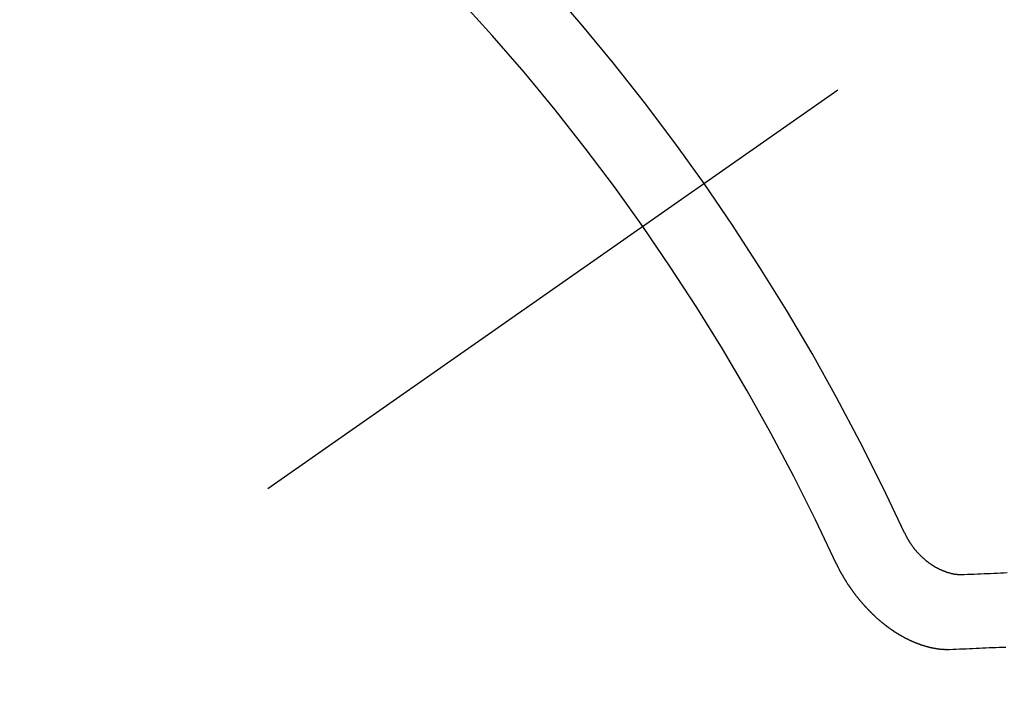
# Model space of a CAD drawing. Extents: x 27948 to 54421, y -13 to 8857.
# Drawn here: x 45097 to 45105, y 6781 to 6787 of the extents above; entities that cross this region are included whole.
import ezdxf

# ---------------------------------------------------------------- set-up
doc = ezdxf.new("R2010")
doc.units = 0
doc.header["$LTSCALE"] = 50
doc.header["$MEASUREMENT"] = 0
doc.linetypes.add('CENTER2', pattern=[1.125, 0.75, -0.125, 0.125, -0.125])
doc.linetypes.add('HIDDEN', pattern=[0.375, 0.25, -0.125])
doc.layers.get('0').update_dxf_attribs({"linetype": 'CONTINUOUS'})
doc.layers.get('DEFPOINTS').update_dxf_attribs({"color": 146, "linetype": 'CONTINUOUS'})
doc.layers.add('150-機器', color=8, linetype='CONTINUOUS')
doc.layers.add('166-寸法B', color=11, linetype='CONTINUOUS')
doc.styles.add('KH001', font='txt')
doc.dimstyles.new('KH1xx030', dxfattribs={"dimscale": 30, "dimtxt": 2, "dimasz": 0.6, "dimexe": 0.3, "dimexo": 1.2, "dimgap": 0.5, "dimtad": 3, "dimdec": 1, "dimdsep": 46, "dimlunit": 6, "dimtxsty": 'KH001', "dimblk": 'DOT', "dimcen": 1, "dimdle": 1, "dimclrd": 256, "dimclre": 256, "dimclrt": 256, "dimadec": 0, "dimazin": 0, "dimtfac": 1, "dimtdec": 1, "dimtix": 1, "dimtmove": 2, "dimatfit": 3, "dimldrblk": 'CLOSEDBLANK', "dimfxl": 1, "dimtolj": 1, "dimtzin": 0, "dimlwd": -1, "dimlwe": -1, "dimarcsym": 0})

# ---------------------------------------------------------------- blocks, each defined once
blk = doc.blocks.new('_Dot')
at = {"color": 0, "linetype": 'ByBlock', "lineweight": -2}
blk.add_line((-0.5, 0), (-1, 0), dxfattribs=at)
at = {"color": 0, "linetype": 'ByBlock', "const_width": 0.5}
blk.add_lwpolyline([(-0.25, 0, 1), (0.25, 0, 1)], format="xyb", close=True, dxfattribs=at)
blk = doc.blocks.new('*D114')
at = {"layer": '166-寸法B', "transparency": 16777216}
for p, q in [((45011.5046, 7009.9416), (45011.5046, 7166.8839)), ((45185.6149, 7009.9416), (45002.5046, 7009.9416)), ((45011.5046, 6752.9416), (45011.5046, 6991.9416)), ((45155.6149, 6734.9416), (45002.5046, 6734.9416))]:
    blk.add_line(p, q, dxfattribs=at)
at = {"layer": 'DEFPOINTS', "color": 0, "transparency": 16777216}
for p in [(45011.5046, 7009.9416), (45221.6149, 7009.9416), (45191.6149, 6734.9416)]:
    blk.add_point(p, dxfattribs=at)
at = {"layer": '166-寸法B', "transparency": 16777216, "xscale": 18, "yscale": 18, "zscale": 18}
for p, rotation in [((45011.5046, 7009.9416), 90), ((45011.5046, 6734.9416), 270)]:
    blk.add_blockref('_Dot', p, dxfattribs=dict(at, rotation=rotation))
at = {"layer": '166-寸法B', "transparency": 16777216, "insert": (44966.5046, 7097.5239), "char_height": 60, "attachment_point": 5, "rotation": 90, "style": 'KH001'}
blk.add_mtext('\\A1;275', dxfattribs=at)
blk = doc.blocks.new('_ClosedBlank')
at = {"color": 0, "linetype": 'ByBlock', "lineweight": -2}
for p, q in [((-1, 0.16667), (0, 0)), ((-1, 0.16667), (-1, -0.16667)), ((0, 0), (-1, -0.16667))]:
    blk.add_line(p, q, dxfattribs=at)
blk = doc.blocks.new('F402_H')
at = {"layer": '150-機器', "color": 13, "linetype": 'CENTER2'}
blk.add_line((0, 0), (-244.018, -170.8633), dxfattribs=at)
at = {"layer": '150-機器', "color": 13, "linetype": 'HIDDEN'}
for points in [[(-219.5467, -158.129), (-219.5444, -158.1322), (-219.5429, -158.1361), (-219.542, -158.1391), (-219.5398, -158.1424), (-219.5383, -158.1462), (-219.536, -158.1495), (-219.5351, -158.1525), (-219.5336, -158.1563), (-219.5313, -158.1596), (-219.5296, -158.162), (-219.5281, -158.1659), (-219.5259, -158.1692), (-219.5244, -158.173), (-219.5221, -158.1763), (-219.5212, -158.1793), (-219.5189, -158.1826), (-219.5166, -158.1858), (-219.5152, -158.1897), (-219.5129, -158.1929), (-219.5111, -158.1954), (-219.5089, -158.1987), (-219.5074, -158.2025), (-219.5051, -158.2058), (-219.5028, -158.209), (-219.5005, -158.2123), (-219.4982, -158.2156), (-219.4965, -158.218), (-219.495, -158.2219), (-219.4928, -158.2251), (-219.4905, -158.2284), (-219.4882, -158.2317), (-219.4859, -158.2349), (-219.4836, -158.2382), (-219.4819, -158.2406), (-219.4796, -158.2439), (-219.4773, -158.2472), (-219.475, -158.2504), (-219.4727, -158.2537), (-219.4696, -158.2564), (-219.4673, -158.2597), (-219.4651, -158.2629), (-219.4633, -158.2654), (-219.4611, -158.2687), (-219.4588, -158.2719), (-219.4557, -158.2746), (-219.4534, -158.2779), (-219.4511, -158.2812), (-219.448, -158.2839), (-219.4463, -158.2863), (-219.444, -158.2896), (-219.4409, -158.2923), (-219.4386, -158.2955), (-219.4363, -158.2988), (-219.4332, -158.3015), (-219.4309, -158.3048), (-219.4284, -158.3067), (-219.4261, -158.3099), (-219.423, -158.3126), (-219.4207, -158.3159), (-219.4176, -158.3186), (-219.4153, -158.3219), (-219.4128, -158.3237), (-219.4097, -158.3264), (-219.4074, -158.3297), (-219.4043, -158.3324), (-219.4012, -158.3351), (-219.3994, -158.3375), (-219.3963, -158.3402), (-219.3932, -158.3429), (-219.3901, -158.3456), (-219.3884, -158.3481), (-219.3853, -158.3508), (-219.3822, -158.3535), (-219.3791, -158.3562), (-219.3766, -158.358), (-219.3734, -158.3607), (-219.3712, -158.364), (-219.3681, -158.3667), (-219.3655, -158.3686), (-219.3624, -158.3713), (-219.3593, -158.374), (-219.3568, -158.3759), (-219.3537, -158.3785), (-219.3506, -158.3812), (-219.348, -158.3831), (-219.3449, -158.3858), (-219.3416, -158.3871), (-219.3385, -158.3898), (-219.3354, -158.3925), (-219.3328, -158.3944), (-219.3297, -158.3971), (-219.3272, -158.399), (-219.3233, -158.4011), (-219.3202, -158.4038), (-219.3176, -158.4057), (-219.3137, -158.4078), (-219.3112, -158.4097), (-219.3081, -158.4124), (-219.3047, -158.4137), (-219.3016, -158.4164), (-219.2991, -158.4182), (-219.2952, -158.4204), (-219.2926, -158.4223), (-219.2893, -158.4236), (-219.2862, -158.4263), (-219.2828, -158.4276), (-219.2797, -158.4303), (-219.2764, -158.4316), (-219.2738, -158.4334), (-219.2699, -158.4356), (-219.2674, -158.4374), (-219.2635, -158.4396), (-219.2601, -158.4409), (-219.2576, -158.4428), (-219.2542, -158.4441), (-219.2503, -158.4462), (-219.2478, -158.4481), (-219.2444, -158.4494), (-219.2411, -158.4507), (-219.2372, -158.4528), (-219.2346, -158.4547), (-219.2313, -158.456), (-219.2279, -158.4573), (-219.2246, -158.4586), (-219.2212, -158.4599), (-219.2179, -158.4612), (-219.2153, -158.4631), (-219.2114, -158.4652), (-219.2081, -158.4665), (-219.2047, -158.4678), (-219.2014, -158.4691), (-219.198, -158.4704), (-219.1947, -158.4718), (-219.1913, -158.4731), (-219.1885, -158.4735), (-219.1852, -158.4749), (-219.1818, -158.4762), (-219.1785, -158.4775), (-219.1751, -158.4788), (-219.1718, -158.4801), (-219.1684, -158.4814), (-219.1657, -158.4819), (-219.1623, -158.4832), (-219.159, -158.4845), (-219.1548, -158.4852), (-219.152, -158.4857), (-219.1487, -158.487), (-219.1453, -158.4883), (-219.1425, -158.4888), (-219.1392, -158.4901), (-219.1356, -158.49), (-219.1322, -158.4914), (-219.1289, -158.4927), (-219.1261, -158.4932), (-219.1219, -158.4939), (-219.1192, -158.4944), (-219.1158, -158.4957), (-219.113, -158.4962), (-219.1094, -158.4961), (-219.1061, -158.4974), (-219.1033, -158.4979), (-219.0997, -158.4978), (-219.0964, -158.4991), (-219.0936, -158.4996), (-219.09, -158.4995), (-219.0872, -158.5), (-219.0839, -158.5013), (-219.0803, -158.5012), (-219.0775, -158.5017), (-219.0739, -158.5016), (-219.0711, -158.5021), (-219.0683, -158.5026), (-219.0647, -158.5025), (-219.062, -158.503), (-219.0584, -158.5029), (-219.0556, -158.5034), (-219.052, -158.5034), (-219.0492, -158.5038), (-219.0464, -158.5043), (-219.0434, -158.5034), (-219.0406, -158.5039), (-219.037, -158.5038), (-219.0343, -158.5043), (-219.0312, -158.5034), (-219.0285, -158.5039), (-219.0249, -158.5038), (-219.0227, -158.5035), (-219.0191, -158.5034), (-219.016, -158.5025), (-219.0133, -158.503), (-219.0102, -158.5021)], [(-219.0102, -158.5021), (-218.9807, -158.5009), (-218.9505, -158.5005), (-218.9209, -158.4992), (-218.8914, -158.498), (-218.8618, -158.4968), (-218.8322, -158.4956), (-218.8026, -158.4943), (-218.7731, -158.4931), (-218.7435, -158.4919), (-218.7139, -158.4906), (-218.6843, -158.4894), (-218.6539, -158.4876), (-218.6243, -158.4864)], [(-220.1666, -158.3913), (-220.1657, -158.3943), (-220.1642, -158.3982), (-220.1625, -158.4006), (-220.161, -158.4045), (-220.1593, -158.4069), (-220.1578, -158.4108), (-220.1561, -158.4132), (-220.1552, -158.4162), (-220.1529, -158.4195), (-220.152, -158.4225), (-220.1505, -158.4264), (-220.1488, -158.4288), (-220.1474, -158.4327), (-220.1456, -158.4351), (-220.1442, -158.439), (-220.1425, -158.4414), (-220.141, -158.4452), (-220.1393, -158.4477), (-220.1378, -158.4515), (-220.1361, -158.454), (-220.1346, -158.4578), (-220.1329, -158.4603), (-220.1314, -158.4641), (-220.1297, -158.4666), (-220.1282, -158.4704), (-220.1265, -158.4729), (-220.1242, -158.4761), (-220.1233, -158.4792), (-220.121, -158.4824), (-220.1201, -158.4854), (-220.1179, -158.4887), (-220.1161, -158.4912), (-220.1147, -158.495), (-220.113, -158.4975), (-220.1107, -158.5007), (-220.1098, -158.5037), (-220.1075, -158.507), (-220.1052, -158.5103), (-220.1043, -158.5133), (-220.102, -158.5166), (-220.1003, -158.519), (-220.0988, -158.5229), (-220.0971, -158.5253), (-220.0948, -158.5286), (-220.0931, -158.531), (-220.0916, -158.5349), (-220.0893, -158.5381), (-220.0876, -158.5406), (-220.0853, -158.5439), (-220.0836, -158.5463), (-220.0821, -158.5502), (-220.0804, -158.5526), (-220.0781, -158.5559), (-220.0759, -158.5591), (-220.0741, -158.5616), (-220.0727, -158.5654), (-220.0709, -158.5679), (-220.0687, -158.5711), (-220.0664, -158.5744), (-220.0647, -158.5769), (-220.0624, -158.5801), (-220.0607, -158.5826), (-220.0592, -158.5864), (-220.0569, -158.5897), (-220.0552, -158.5921), (-220.0529, -158.5954), (-220.0512, -158.5979), (-220.0489, -158.6011), (-220.0472, -158.6036), (-220.0449, -158.6069), (-220.0426, -158.6101), (-220.0409, -158.6126), (-220.0386, -158.6158), (-220.0369, -158.6183), (-220.0346, -158.6216), (-220.0323, -158.6248), (-220.0306, -158.6273), (-220.0283, -158.6305), (-220.026, -158.6338), (-220.0243, -158.6363), (-220.022, -158.6395), (-220.0203, -158.642), (-220.018, -158.6452), (-220.0157, -158.6485), (-220.014, -158.651), (-220.0117, -158.6542), (-220.01, -158.6567), (-220.0077, -158.66), (-220.0054, -158.6632), (-220.0037, -158.6657), (-220.0006, -158.6684), (-219.9989, -158.6708), (-219.9966, -158.6741), (-219.9943, -158.6774), (-219.9926, -158.6798), (-219.9903, -158.6831), (-219.9886, -158.6855), (-219.9863, -158.6888), (-219.9832, -158.6915), (-219.9815, -158.6939), (-219.9792, -158.6972), (-219.9775, -158.6997), (-219.9752, -158.7029), (-219.9721, -158.7056), (-219.9703, -158.7081), (-219.9681, -158.7113), (-219.9663, -158.7138), (-219.9632, -158.7165), (-219.9609, -158.7198), (-219.9592, -158.7222), (-219.9569, -158.7255), (-219.9544, -158.7274), (-219.9521, -158.7306), (-219.9504, -158.7331), (-219.9481, -158.7363), (-219.945, -158.739), (-219.9433, -158.7415), (-219.941, -158.7448), (-219.9385, -158.7466), (-219.9362, -158.7499), (-219.9339, -158.7532), (-219.9314, -158.7551), (-219.9291, -158.7583), (-219.9265, -158.7602), (-219.9243, -158.7635), (-219.9225, -158.7659), (-219.9194, -158.7686), (-219.9171, -158.7719), (-219.9146, -158.7738), (-219.9123, -158.777), (-219.9106, -158.7795), (-219.9075, -158.7822), (-219.9058, -158.7846), (-219.9027, -158.7873), (-219.901, -158.7898), (-219.8979, -158.7925), (-219.8956, -158.7957), (-219.893, -158.7976), (-219.8908, -158.8009), (-219.8882, -158.8028), (-219.8859, -158.806), (-219.8834, -158.8079), (-219.8811, -158.8112), (-219.8786, -158.8131), (-219.8763, -158.8163), (-219.8738, -158.8182), (-219.8715, -158.8215), (-219.8689, -158.8233), (-219.8666, -158.8266), (-219.8641, -158.8285), (-219.861, -158.8312), (-219.8593, -158.8336), (-219.8562, -158.8363), (-219.8545, -158.8388), (-219.8514, -158.8415), (-219.8488, -158.8434), (-219.8465, -158.8466), (-219.844, -158.8485), (-219.8417, -158.8518), (-219.8392, -158.8537), (-219.8361, -158.8564), (-219.8344, -158.8588), (-219.8313, -158.8615), (-219.8287, -158.8634), (-219.8256, -158.8661), (-219.8239, -158.8685), (-219.8208, -158.8712), (-219.8183, -158.8731), (-219.816, -158.8764), (-219.8134, -158.8782), (-219.8103, -158.8809), (-219.8078, -158.8828), (-219.8061, -158.8853), (-219.803, -158.888), (-219.8005, -158.8898), (-219.7973, -158.8925), (-219.7956, -158.895), (-219.7925, -158.8977), (-219.79, -158.8996), (-219.7875, -158.9014), (-219.7844, -158.9041), (-219.7818, -158.906), (-219.7795, -158.9093), (-219.777, -158.9112), (-219.7745, -158.913), (-219.7714, -158.9157), (-219.7688, -158.9176), (-219.7663, -158.9195), (-219.7632, -158.9222), (-219.7615, -158.9246), (-219.7584, -158.9273), (-219.7558, -158.9292), (-219.7533, -158.9311), (-219.7502, -158.9338), (-219.7477, -158.9357), (-219.7451, -158.9376), (-219.742, -158.9403), (-219.7395, -158.9421), (-219.737, -158.944), (-219.7339, -158.9467), (-219.7313, -158.9486), (-219.7288, -158.9505), (-219.7263, -158.9523), (-219.7232, -158.955), (-219.7206, -158.9569), (-219.7181, -158.9588), (-219.715, -158.9615), (-219.7124, -158.9634), (-219.7099, -158.9652), (-219.7074, -158.9671), (-219.7043, -158.9698), (-219.7017, -158.9717), (-219.6992, -158.9736), (-219.6967, -158.9755), (-219.6936, -158.9782), (-219.691, -158.98), (-219.6885, -158.9819), (-219.6852, -158.9832), (-219.6826, -158.9851), (-219.6795, -158.9878), (-219.677, -158.9897), (-219.6744, -158.9916), (-219.6719, -158.9934), (-219.6694, -158.9953), (-219.666, -158.9966), (-219.6629, -158.9993), (-219.6604, -159.0012), (-219.6579, -159.0031), (-219.6553, -159.005), (-219.652, -159.0063), (-219.6494, -159.0081), (-219.6469, -159.01), (-219.6444, -159.0119), (-219.6413, -159.0146), (-219.6379, -159.0159), (-219.6354, -159.0178), (-219.6329, -159.0197), (-219.6303, -159.0215), (-219.627, -159.0228), (-219.6244, -159.0247), (-219.6219, -159.0266), (-219.6194, -159.0285), (-219.616, -159.0298), (-219.6135, -159.0317), (-219.611, -159.0335), (-219.6076, -159.0348), (-219.6051, -159.0367), (-219.6025, -159.0386), (-219.5992, -159.0399), (-219.5967, -159.0418), (-219.5941, -159.0437), (-219.5908, -159.045), (-219.5882, -159.0469), (-219.5857, -159.0487), (-219.5824, -159.05), (-219.5798, -159.0519), (-219.5765, -159.0532), (-219.5739, -159.0551), (-219.5714, -159.057), (-219.5681, -159.0583), (-219.5655, -159.0602), (-219.5622, -159.0615), (-219.5602, -159.0625), (-219.5577, -159.0644), (-219.5543, -159.0657), (-219.5518, -159.0676), (-219.5484, -159.0689), (-219.5459, -159.0708), (-219.5426, -159.0721), (-219.5406, -159.0732), (-219.5373, -159.0745), (-219.5347, -159.0763), (-219.5314, -159.0777), (-219.5288, -159.0795), (-219.5255, -159.0808), (-219.5235, -159.0819), (-219.5202, -159.0832), (-219.5176, -159.0851), (-219.5143, -159.0864), (-219.5123, -159.0875), (-219.509, -159.0888), (-219.5064, -159.0906), (-219.5031, -159.0919), (-219.5011, -159.093), (-219.4978, -159.0943), (-219.4953, -159.0962), (-219.4919, -159.0975), (-219.4891, -159.098), (-219.4866, -159.0999), (-219.4832, -159.1012), (-219.4813, -159.1022), (-219.4779, -159.1035), (-219.4746, -159.1049), (-219.4726, -159.1059), (-219.4693, -159.1072), (-219.4673, -159.1083), (-219.464, -159.1096), (-219.4606, -159.1109), (-219.4586, -159.112), (-219.4553, -159.1133), (-219.4525, -159.1138), (-219.45, -159.1156), (-219.4466, -159.1169), (-219.4439, -159.1174), (-219.4413, -159.1193), (-219.4385, -159.1198), (-219.4352, -159.1211), (-219.4332, -159.1222), (-219.4299, -159.1235), (-219.4271, -159.124), (-219.4246, -159.1258), (-219.4218, -159.1263), (-219.4184, -159.1276), (-219.4157, -159.1281), (-219.4131, -159.13), (-219.4104, -159.1305), (-219.407, -159.1318), (-219.4042, -159.1323), (-219.4023, -159.1334), (-219.3989, -159.1347), (-219.3961, -159.1352), (-219.3928, -159.1365), (-219.3908, -159.1375), (-219.388, -159.138), (-219.3847, -159.1393), (-219.3819, -159.1398), (-219.38, -159.1409), (-219.3766, -159.1422), (-219.3738, -159.1427), (-219.3711, -159.1432), (-219.3677, -159.1445), (-219.3657, -159.1455), (-219.363, -159.146), (-219.3596, -159.1473), (-219.3568, -159.1478), (-219.3541, -159.1483), (-219.3513, -159.1488), (-219.3487, -159.1507), (-219.346, -159.1512), (-219.3432, -159.1517), (-219.3404, -159.1521), (-219.3376, -159.1526), (-219.3343, -159.1539), (-219.3315, -159.1544), (-219.3295, -159.1555), (-219.3268, -159.156), (-219.324, -159.1565), (-219.3212, -159.157), (-219.3179, -159.1583), (-219.3151, -159.1588), (-219.3123, -159.1592), (-219.3095, -159.1597), (-219.3067, -159.1602), (-219.3048, -159.1613), (-219.302, -159.1618), (-219.2992, -159.1623), (-219.2965, -159.1628), (-219.2937, -159.1632), (-219.2909, -159.1637), (-219.2881, -159.1642), (-219.2853, -159.1647), (-219.2826, -159.1652), (-219.2798, -159.1657), (-219.277, -159.1662), (-219.2742, -159.1667), (-219.2714, -159.1672), (-219.2687, -159.1677), (-219.2659, -159.1681), (-219.2631, -159.1686), (-219.2603, -159.1691), (-219.2576, -159.1696), (-219.2548, -159.1701), (-219.252, -159.1706), (-219.25, -159.1717), (-219.2478, -159.1713), (-219.2451, -159.1718), (-219.2415, -159.1717), (-219.2387, -159.1722), (-219.2359, -159.1727), (-219.2331, -159.1732), (-219.2309, -159.1729), (-219.2281, -159.1734), (-219.2254, -159.1739), (-219.2226, -159.1744), (-219.2204, -159.174), (-219.2176, -159.1745), (-219.2148, -159.175), (-219.212, -159.1755), (-219.2098, -159.1752), (-219.2071, -159.1757), (-219.2043, -159.1761), (-219.2021, -159.1758), (-219.1993, -159.1763), (-219.1971, -159.176), (-219.1943, -159.1765), (-219.1915, -159.177), (-219.1885, -159.1761), (-219.1857, -159.1766), (-219.1835, -159.1762), (-219.1808, -159.1767), (-219.1785, -159.1764), (-219.1758, -159.1769), (-219.1736, -159.1766), (-219.1708, -159.177), (-219.1686, -159.1767), (-219.1658, -159.1772), (-219.1628, -159.1763), (-219.16, -159.1768), (-219.1578, -159.1765), (-219.155, -159.177), (-219.1528, -159.1766), (-219.15, -159.1771), (-219.1478, -159.1768), (-219.145, -159.1773), (-219.142, -159.1764)], [(-219.142, -159.1764), (-219.1124, -159.1752), (-219.0829, -159.1739), (-219.0533, -159.1727), (-219.0237, -159.1715), (-218.9936, -159.1711), (-218.964, -159.1698), (-218.9336, -159.168), (-218.904, -159.1668), (-218.8744, -159.1656), (-218.8449, -159.1643), (-218.8153, -159.1631), (-218.7849, -159.1613), (-218.7553, -159.1601), (-218.7257, -159.1588), (-218.6962, -159.1576), (-218.6666, -159.1564), (-218.6356, -159.1554)]]:
    blk.add_lwpolyline(points, dxfattribs=at)
for centre, radius, start, end in [((-243.7125, -170.6494), 31.2914, 23.88957, 46.11045), ((-237.8505, -166.5448), 20.1459, 24.69226, 45.30776), ((-237.8505, -166.5448), 19.4736, 24.69226, 45.30776)]:
    blk.add_arc(centre, radius, start, end, dxfattribs=at)

msp = doc.modelspace()

# ---------------------------------------------------------------- block references
at = {"layer": '150-機器'}
msp.add_blockref('F402_H', (45324.0083, 6940.134), dxfattribs=at)

# ---------------------------------------------------------------- dimensions: what is measured, and where the dimension line sits
at = {"layer": '166-寸法B'}
dim = msp.add_linear_dim(base=(45011.5046, 7009.9416), p1=(45191.6149, 6734.9416), p2=(45221.6149, 7009.9416), angle=90, dimstyle='KH1xx030', override={"dimtmove": 1}, dxfattribs=at)
dim.commit()
dim.dimension.update_dxf_attribs({"geometry": '*D114', "text_midpoint": (45059.4502, 7097.5239), "dimtype": 128})

doc.saveas('drawing.dxf')
